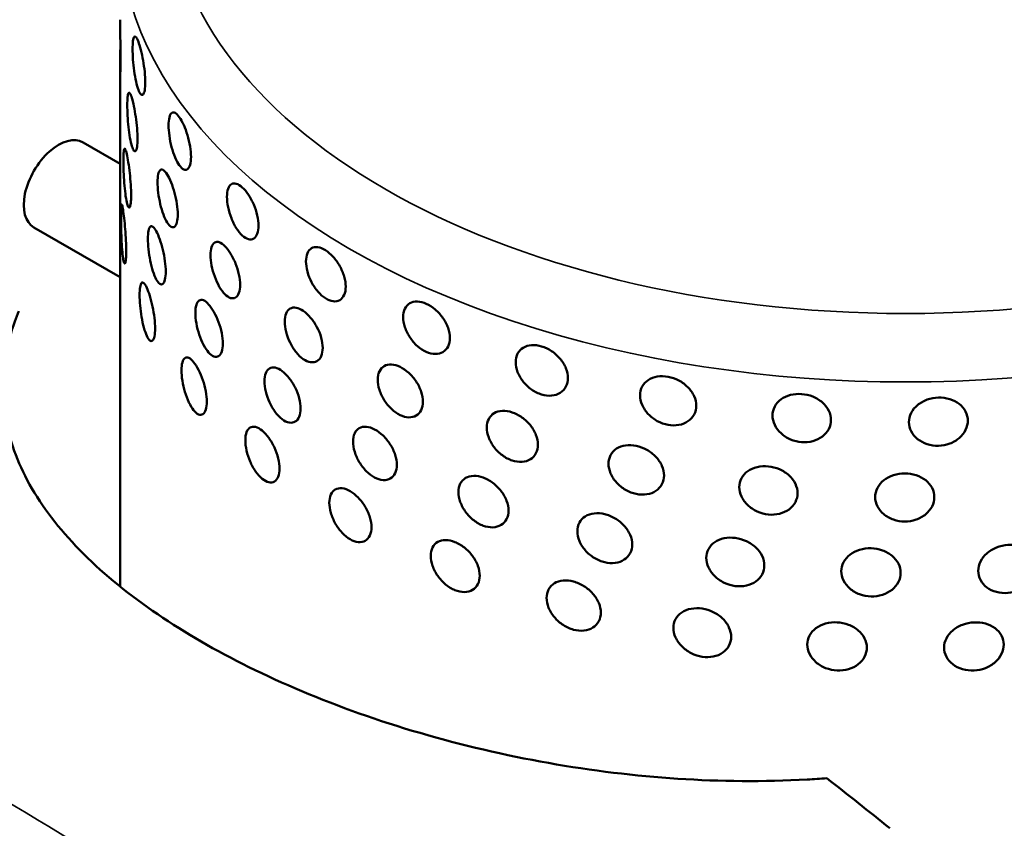
# Model space of a CAD drawing. Units: millimetres. Extents: x 0 to 2800, y 0 to 1980.
# Drawn here: x 2241 to 2341, y 1067 to 1149 of the extents above; entities that cross this region are included whole.
import ezdxf

# ---------------------------------------------------------------- set-up
doc = ezdxf.new("R2010")
doc.units = ezdxf.units.MM
doc.header["$LTSCALE"] = 6.666667
doc.layers.add('Visible (ISO)', color=7, linetype='Continuous', lineweight=50)
doc.layers.add('Visible Narrow (ISO)', color=7, linetype='Continuous', lineweight=35)

msp = doc.modelspace()

# ---------------------------------------------------------------- linework, layer by layer
at = {"layer": 'Visible (ISO)'}
for p, q in [((2251.062, 1144.13), (2251.062, 1091.321)), ((2247.295, 1136.535), (2251.062, 1134.36)), ((2242.295, 1127.875), (2251.062, 1122.813))]:
    msp.add_line(p, q, dxfattribs=at)
for centre, major_axis, start_param, end_param in [((2244.795, 1132.205), (2.5, 4.33), 0, 3.1415927), ((2281.737, 822.16), (170, -294.449), 2.1564305, 2.1835457)]:
    msp.add_ellipse(centre, major_axis=major_axis, ratio=0.5773503, start_param=start_param, end_param=end_param, dxfattribs=at)
for points, knots in [([(2251.062, 1149.026), (2251.062, 1148.814), (2251.065, 1148.54), (2251.074, 1147.888), (2251.082, 1147.504), (2251.095, 1146.76), (2251.102, 1146.352), (2251.113, 1145.572), (2251.116, 1145.2), (2251.116, 1144.893)], [1.36793038, 1.36793038, 1.36793038, 1.36793038, 1.47253157, 1.47253157, 1.58586837, 1.58586837, 1.69884813, 1.69884813, 1.81182789, 1.81182789, 1.81182789, 1.81182789]), ([(2253.625, 1142.653), (2253.625, 1142.346), (2253.606, 1142.06), (2253.53, 1141.628), (2253.473, 1141.481), (2253.345, 1141.345), (2253.265, 1141.346), (2253.096, 1141.511), (2253.007, 1141.676), (2252.845, 1142.102), (2252.762, 1142.391), (2252.613, 1143.06), (2252.548, 1143.44), (2252.447, 1144.178), (2252.405, 1144.584), (2252.35, 1145.362), (2252.336, 1145.733), (2252.336, 1146.348), (2252.35, 1146.633), (2252.405, 1147.062), (2252.447, 1147.206), (2252.548, 1147.338), (2252.613, 1147.335), (2252.762, 1147.166), (2252.845, 1147.001), (2253.007, 1146.575), (2253.096, 1146.288), (2253.265, 1145.622), (2253.345, 1145.244), (2253.473, 1144.51), (2253.53, 1144.106), (2253.606, 1143.331), (2253.625, 1142.961), (2253.625, 1142.653)], [0, 0, 0, 0, 0.1130038, 0.1130038, 0.2260076, 0.2260076, 0.3390733, 0.3390733, 0.4521389, 0.4521389, 0.5653549, 0.5653549, 0.6785708, 0.6785708, 0.7915897, 0.7915897, 0.9046085, 0.9046085, 1.0176274, 1.0176274, 1.1306462, 1.1306462, 1.2438622, 1.2438622, 1.3570781, 1.3570781, 1.4701438, 1.4701438, 1.5832095, 1.5832095, 1.6962133, 1.6962133, 1.8092171, 1.8092171, 1.8092171, 1.8092171]), ([(2251.116, 1144.893), (2251.116, 1144.585), (2251.113, 1144.301), (2251.102, 1143.874), (2251.095, 1143.732), (2251.082, 1143.605), (2251.074, 1143.612), (2251.064, 1143.79), (2251.062, 1143.961), (2251.063, 1144.398), (2251.066, 1144.693), (2251.078, 1145.373), (2251.086, 1145.758), (2251.095, 1146.242), (2251.098, 1146.357), (2251.1, 1146.474)], [0, 0, 0, 0, 0.11297976, 0.11297976, 0.22595951, 0.22595951, 0.33929632, 0.33929632, 0.45263312, 0.45263312, 0.5662641, 0.5662641, 0.67989508, 0.67989508, 0.71381689, 0.71381689, 0.71381689, 0.71381689]), ([(2252.837, 1136.903), (2252.837, 1136.596), (2252.821, 1136.31), (2252.758, 1135.88), (2252.711, 1135.735), (2252.605, 1135.602), (2252.539, 1135.605), (2252.4, 1135.776), (2252.328, 1135.943), (2252.197, 1136.373), (2252.13, 1136.665), (2252.013, 1137.34), (2251.962, 1137.722), (2251.883, 1138.463), (2251.851, 1138.871), (2251.808, 1139.65), (2251.798, 1140.021), (2251.798, 1140.636), (2251.808, 1140.921), (2251.851, 1141.347), (2251.883, 1141.49), (2251.962, 1141.619), (2252.013, 1141.614), (2252.13, 1141.441), (2252.197, 1141.272), (2252.328, 1140.842), (2252.4, 1140.552), (2252.539, 1139.881), (2252.605, 1139.501), (2252.711, 1138.763), (2252.758, 1138.357), (2252.821, 1137.581), (2252.837, 1137.211), (2252.837, 1136.903)], [0, 0, 0, 0, 0.1129798, 0.1129798, 0.2259595, 0.2259595, 0.3392963, 0.3392963, 0.4526331, 0.4526331, 0.5662641, 0.5662641, 0.6798951, 0.6798951, 0.7929045, 0.7929045, 0.9059139, 0.9059139, 1.0189234, 1.0189234, 1.1319328, 1.1319328, 1.2455638, 1.2455638, 1.3591948, 1.3591948, 1.4725316, 1.4725316, 1.5858684, 1.5858684, 1.6988481, 1.6988481, 1.8118279, 1.8118279, 1.8118279, 1.8118279]), ([(2258.29, 1135.066), (2258.29, 1134.758), (2258.258, 1134.47), (2258.132, 1134.027), (2258.037, 1133.874), (2257.821, 1133.72), (2257.686, 1133.71), (2257.394, 1133.852), (2257.238, 1134.005), (2256.951, 1134.407), (2256.8, 1134.684), (2256.528, 1135.332), (2256.406, 1135.703), (2256.216, 1136.426), (2256.135, 1136.826), (2256.028, 1137.596), (2256.002, 1137.965), (2256.002, 1138.58), (2256.028, 1138.867), (2256.135, 1139.304), (2256.216, 1139.454), (2256.406, 1139.601), (2256.528, 1139.608), (2256.8, 1139.46), (2256.951, 1139.306), (2257.238, 1138.904), (2257.394, 1138.628), (2257.686, 1137.986), (2257.821, 1137.619), (2258.037, 1136.903), (2258.132, 1136.506), (2258.258, 1135.741), (2258.29, 1135.374), (2258.29, 1135.066)], [0, 0, 0, 0, 0.1130038, 0.1130038, 0.2260076, 0.2260076, 0.3390733, 0.3390733, 0.4521389, 0.4521389, 0.5653549, 0.5653549, 0.6785708, 0.6785708, 0.7915897, 0.7915897, 0.9046085, 0.9046085, 1.0176274, 1.0176274, 1.1306462, 1.1306462, 1.2438622, 1.2438622, 1.3570781, 1.3570781, 1.4701438, 1.4701438, 1.5832095, 1.5832095, 1.6962133, 1.6962133, 1.8092171, 1.8092171, 1.8092171, 1.8092171]), ([(2252.191, 1131.175), (2252.191, 1130.868), (2252.178, 1130.583), (2252.128, 1130.155), (2252.09, 1130.012), (2252.006, 1129.881), (2251.954, 1129.886), (2251.847, 1130.062), (2251.791, 1130.232), (2251.692, 1130.667), (2251.642, 1130.962), (2251.556, 1131.642), (2251.519, 1132.028), (2251.463, 1132.772), (2251.441, 1133.181), (2251.411, 1133.96), (2251.404, 1134.332), (2251.404, 1134.947), (2251.411, 1135.231), (2251.441, 1135.655), (2251.463, 1135.796), (2251.519, 1135.923), (2251.556, 1135.916), (2251.642, 1135.737), (2251.692, 1135.566), (2251.791, 1135.131), (2251.847, 1134.838), (2251.954, 1134.162), (2252.006, 1133.778), (2252.09, 1133.037), (2252.128, 1132.631), (2252.178, 1131.853), (2252.191, 1131.482), (2252.191, 1131.175)], [0, 0, 0, 0, 0.1129445, 0.1129445, 0.225889, 0.225889, 0.3397204, 0.3397204, 0.4535518, 0.4535518, 0.5678266, 0.5678266, 0.6821013, 0.6821013, 0.795091, 0.795091, 0.9080808, 0.9080808, 1.0210705, 1.0210705, 1.1340603, 1.1340603, 1.248335, 1.248335, 1.3626098, 1.3626098, 1.4764411, 1.4764411, 1.5902725, 1.5902725, 1.7032171, 1.7032171, 1.8161616, 1.8161616, 1.8161616, 1.8161616]), ([(2256.935, 1129.208), (2256.935, 1128.9), (2256.907, 1128.612), (2256.793, 1128.173), (2256.707, 1128.022), (2256.511, 1127.873), (2256.389, 1127.867), (2256.126, 1128.017), (2255.986, 1128.174), (2255.728, 1128.584), (2255.593, 1128.866), (2255.349, 1129.522), (2255.241, 1129.897), (2255.072, 1130.626), (2255, 1131.028), (2254.905, 1131.8), (2254.882, 1132.169), (2254.882, 1132.785), (2254.905, 1133.071), (2255, 1133.504), (2255.072, 1133.652), (2255.241, 1133.794), (2255.349, 1133.797), (2255.593, 1133.642), (2255.728, 1133.483), (2255.986, 1133.073), (2256.126, 1132.793), (2256.389, 1132.143), (2256.511, 1131.772), (2256.707, 1131.05), (2256.793, 1130.651), (2256.907, 1129.883), (2256.935, 1129.515), (2256.935, 1129.208)], [0, 0, 0, 0, 0.1129798, 0.1129798, 0.2259595, 0.2259595, 0.3392963, 0.3392963, 0.4526331, 0.4526331, 0.5662641, 0.5662641, 0.6798951, 0.6798951, 0.7929045, 0.7929045, 0.9059139, 0.9059139, 1.0189234, 1.0189234, 1.1319328, 1.1319328, 1.2455638, 1.2455638, 1.3591948, 1.3591948, 1.4725316, 1.4725316, 1.5858684, 1.5858684, 1.6988481, 1.6988481, 1.8118279, 1.8118279, 1.8118279, 1.8118279]), ([(2265.165, 1128.062), (2265.165, 1127.754), (2265.123, 1127.462), (2264.95, 1127.004), (2264.82, 1126.839), (2264.522, 1126.659), (2264.335, 1126.633), (2263.93, 1126.74), (2263.712, 1126.874), (2263.308, 1127.241), (2263.095, 1127.5), (2262.707, 1128.115), (2262.533, 1128.471), (2262.259, 1129.17), (2262.141, 1129.56), (2261.986, 1130.316), (2261.948, 1130.682), (2261.948, 1131.297), (2261.986, 1131.588), (2262.141, 1132.038), (2262.259, 1132.198), (2262.533, 1132.369), (2262.707, 1132.39), (2263.095, 1132.276), (2263.308, 1132.14), (2263.712, 1131.773), (2263.93, 1131.516), (2264.335, 1130.909), (2264.522, 1130.558), (2264.82, 1129.868), (2264.95, 1129.482), (2265.123, 1128.733), (2265.165, 1128.369), (2265.165, 1128.062)], [0, 0, 0, 0, 0.1130038, 0.1130038, 0.2260076, 0.2260076, 0.3390733, 0.3390733, 0.4521389, 0.4521389, 0.5653549, 0.5653549, 0.6785708, 0.6785708, 0.7915897, 0.7915897, 0.9046085, 0.9046085, 1.0176274, 1.0176274, 1.1306462, 1.1306462, 1.2438622, 1.2438622, 1.3570781, 1.3570781, 1.4701438, 1.4701438, 1.5832095, 1.5832095, 1.6962133, 1.6962133, 1.8092171, 1.8092171, 1.8092171, 1.8092171]), ([(2251.688, 1125.469), (2251.688, 1125.162), (2251.678, 1124.878), (2251.641, 1124.452), (2251.613, 1124.31), (2251.552, 1124.182), (2251.514, 1124.19), (2251.438, 1124.37), (2251.399, 1124.543), (2251.333, 1124.984), (2251.3, 1125.281), (2251.245, 1125.968), (2251.223, 1126.357), (2251.191, 1127.105), (2251.178, 1127.514), (2251.162, 1128.294), (2251.158, 1128.666), (2251.158, 1129.281), (2251.162, 1129.564), (2251.178, 1129.985), (2251.191, 1130.124), (2251.223, 1130.249), (2251.245, 1130.24), (2251.3, 1130.057), (2251.333, 1129.883), (2251.399, 1129.442), (2251.438, 1129.146), (2251.514, 1128.464), (2251.552, 1128.078), (2251.613, 1127.333), (2251.641, 1126.926), (2251.678, 1126.147), (2251.688, 1125.776), (2251.688, 1125.469)], [0, 0, 0, 0, 0.1128978, 0.1128978, 0.2257956, 0.2257956, 0.3403537, 0.3403537, 0.4549119, 0.4549119, 0.5700707, 0.5700707, 0.6852295, 0.6852295, 0.7981895, 0.7981895, 0.9111495, 0.9111495, 1.0241095, 1.0241095, 1.1370695, 1.1370695, 1.2522284, 1.2522284, 1.3673872, 1.3673872, 1.4819453, 1.4819453, 1.5965034, 1.5965034, 1.7094012, 1.7094012, 1.822299, 1.822299, 1.822299, 1.822299]), ([(2255.714, 1123.385), (2255.714, 1123.078), (2255.689, 1122.791), (2255.586, 1122.355), (2255.51, 1122.206), (2255.335, 1122.063), (2255.226, 1122.06), (2254.992, 1122.218), (2254.867, 1122.379), (2254.639, 1122.798), (2254.52, 1123.084), (2254.306, 1123.749), (2254.21, 1124.128), (2254.063, 1124.862), (2254, 1125.266), (2253.918, 1126.04), (2253.898, 1126.411), (2253.898, 1127.026), (2253.918, 1127.311), (2254, 1127.741), (2254.063, 1127.886), (2254.21, 1128.023), (2254.306, 1128.022), (2254.52, 1127.859), (2254.639, 1127.697), (2254.867, 1127.278), (2254.992, 1126.994), (2255.226, 1126.335), (2255.335, 1125.96), (2255.51, 1125.232), (2255.586, 1124.831), (2255.689, 1124.061), (2255.714, 1123.692), (2255.714, 1123.385)], [0, 0, 0, 0, 0.1129445, 0.1129445, 0.225889, 0.225889, 0.3397204, 0.3397204, 0.4535518, 0.4535518, 0.5678266, 0.5678266, 0.6821013, 0.6821013, 0.795091, 0.795091, 0.9080808, 0.9080808, 1.0210705, 1.0210705, 1.1340603, 1.1340603, 1.248335, 1.248335, 1.3626098, 1.3626098, 1.4764411, 1.4764411, 1.5902725, 1.5902725, 1.7032171, 1.7032171, 1.8161616, 1.8161616, 1.8161616, 1.8161616]), ([(2263.286, 1122.04), (2263.286, 1121.732), (2263.246, 1121.441), (2263.084, 1120.988), (2262.962, 1120.826), (2262.684, 1120.654), (2262.508, 1120.632), (2262.129, 1120.75), (2261.925, 1120.889), (2261.547, 1121.268), (2261.348, 1121.533), (2260.987, 1122.158), (2260.824, 1122.519), (2260.569, 1123.226), (2260.46, 1123.62), (2260.316, 1124.379), (2260.28, 1124.746), (2260.28, 1125.361), (2260.316, 1125.65), (2260.46, 1126.096), (2260.569, 1126.253), (2260.824, 1126.416), (2260.987, 1126.433), (2261.348, 1126.308), (2261.547, 1126.167), (2261.925, 1125.788), (2262.129, 1125.526), (2262.508, 1124.908), (2262.684, 1124.552), (2262.962, 1123.854), (2263.084, 1123.465), (2263.246, 1122.712), (2263.286, 1122.347), (2263.286, 1122.04)], [0, 0, 0, 0, 0.1129798, 0.1129798, 0.2259595, 0.2259595, 0.3392963, 0.3392963, 0.4526331, 0.4526331, 0.5662641, 0.5662641, 0.6798951, 0.6798951, 0.7929045, 0.7929045, 0.9059139, 0.9059139, 1.0189234, 1.0189234, 1.1319328, 1.1319328, 1.2455638, 1.2455638, 1.3591948, 1.3591948, 1.4725316, 1.4725316, 1.5858684, 1.5858684, 1.6988481, 1.6988481, 1.8118279, 1.8118279, 1.8118279, 1.8118279]), ([(2274.043, 1121.853), (2274.043, 1121.545), (2273.99, 1121.248), (2273.776, 1120.771), (2273.615, 1120.591), (2273.246, 1120.378), (2273.012, 1120.33), (2272.506, 1120.391), (2272.233, 1120.5), (2271.724, 1120.822), (2271.455, 1121.056), (2270.964, 1121.626), (2270.741, 1121.962), (2270.392, 1122.63), (2270.242, 1123.007), (2270.043, 1123.745), (2269.994, 1124.106), (2269.994, 1124.722), (2270.043, 1125.016), (2270.242, 1125.485), (2270.392, 1125.658), (2270.741, 1125.86), (2270.964, 1125.902), (2271.455, 1125.832), (2271.724, 1125.721), (2272.233, 1125.399), (2272.506, 1125.168), (2273.012, 1124.606), (2273.246, 1124.277), (2273.615, 1123.62), (2273.776, 1123.249), (2273.99, 1122.519), (2274.043, 1122.16), (2274.043, 1121.853)], [0, 0, 0, 0, 0.1130038, 0.1130038, 0.2260076, 0.2260076, 0.3390733, 0.3390733, 0.4521389, 0.4521389, 0.5653549, 0.5653549, 0.6785708, 0.6785708, 0.7915897, 0.7915897, 0.9046085, 0.9046085, 1.0176274, 1.0176274, 1.1306462, 1.1306462, 1.2438622, 1.2438622, 1.3570781, 1.3570781, 1.4701438, 1.4701438, 1.5832095, 1.5832095, 1.6962133, 1.6962133, 1.8092171, 1.8092171, 1.8092171, 1.8092171]), ([(2254.627, 1117.599), (2254.627, 1117.291), (2254.605, 1117.006), (2254.515, 1116.574), (2254.447, 1116.427), (2254.294, 1116.289), (2254.198, 1116.289), (2253.993, 1116.455), (2253.885, 1116.621), (2253.687, 1117.048), (2253.584, 1117.339), (2253.399, 1118.013), (2253.317, 1118.397), (2253.191, 1119.137), (2253.138, 1119.542), (2253.069, 1120.319), (2253.052, 1120.689), (2253.052, 1121.304), (2253.069, 1121.588), (2253.138, 1122.014), (2253.191, 1122.157), (2253.317, 1122.289), (2253.399, 1122.285), (2253.584, 1122.114), (2253.687, 1121.947), (2253.885, 1121.52), (2253.993, 1121.232), (2254.198, 1120.564), (2254.294, 1120.184), (2254.447, 1119.45), (2254.515, 1119.047), (2254.605, 1118.275), (2254.627, 1117.906), (2254.627, 1117.599)], [0, 0, 0, 0, 0.1128978, 0.1128978, 0.2257956, 0.2257956, 0.3403537, 0.3403537, 0.4549119, 0.4549119, 0.5700707, 0.5700707, 0.6852295, 0.6852295, 0.7981895, 0.7981895, 0.9111495, 0.9111495, 1.0241095, 1.0241095, 1.1370695, 1.1370695, 1.2522284, 1.2522284, 1.3673872, 1.3673872, 1.4819453, 1.4819453, 1.5965034, 1.5965034, 1.7094012, 1.7094012, 1.822299, 1.822299, 1.822299, 1.822299]), ([(2261.527, 1116.067), (2261.527, 1115.759), (2261.489, 1115.469), (2261.338, 1115.021), (2261.225, 1114.862), (2260.965, 1114.697), (2260.802, 1114.68), (2260.448, 1114.809), (2260.259, 1114.954), (2259.908, 1115.343), (2259.723, 1115.614), (2259.388, 1116.252), (2259.237, 1116.618), (2259.001, 1117.333), (2258.901, 1117.729), (2258.768, 1118.492), (2258.735, 1118.86), (2258.735, 1119.475), (2258.768, 1119.762), (2258.901, 1120.203), (2259.001, 1120.356), (2259.237, 1120.513), (2259.388, 1120.525), (2259.723, 1120.39), (2259.908, 1120.242), (2260.259, 1119.853), (2260.448, 1119.585), (2260.802, 1118.956), (2260.965, 1118.594), (2261.225, 1117.888), (2261.338, 1117.497), (2261.489, 1116.74), (2261.527, 1116.374), (2261.527, 1116.067)], [0, 0, 0, 0, 0.1129445, 0.1129445, 0.225889, 0.225889, 0.3397204, 0.3397204, 0.4535518, 0.4535518, 0.5678266, 0.5678266, 0.6821013, 0.6821013, 0.795091, 0.795091, 0.9080808, 0.9080808, 1.0210705, 1.0210705, 1.1340603, 1.1340603, 1.248335, 1.248335, 1.3626098, 1.3626098, 1.4764411, 1.4764411, 1.5902725, 1.5902725, 1.7032171, 1.7032171, 1.8161616, 1.8161616, 1.8161616, 1.8161616]), ([(2284.654, 1116.629), (2284.654, 1116.321), (2284.592, 1116.018), (2284.343, 1115.518), (2284.156, 1115.32), (2283.725, 1115.066), (2283.453, 1114.993), (2282.861, 1114.999), (2282.541, 1115.078), (2281.943, 1115.343), (2281.626, 1115.548), (2281.046, 1116.064), (2280.783, 1116.375), (2280.369, 1117.005), (2280.19, 1117.365), (2279.954, 1118.081), (2279.896, 1118.437), (2279.896, 1119.052), (2279.954, 1119.353), (2280.19, 1119.843), (2280.369, 1120.033), (2280.783, 1120.274), (2281.046, 1120.34), (2281.626, 1120.324), (2281.943, 1120.242), (2282.541, 1119.977), (2282.861, 1119.775), (2283.453, 1119.269), (2283.725, 1118.965), (2284.156, 1118.349), (2284.343, 1117.996), (2284.592, 1117.289), (2284.654, 1116.936), (2284.654, 1116.629)], [0, 0, 0, 0, 0.1130038, 0.1130038, 0.2260076, 0.2260076, 0.3390733, 0.3390733, 0.4521389, 0.4521389, 0.5653549, 0.5653549, 0.6785708, 0.6785708, 0.7915897, 0.7915897, 0.9046085, 0.9046085, 1.0176274, 1.0176274, 1.1306462, 1.1306462, 1.2438622, 1.2438622, 1.3570781, 1.3570781, 1.4701438, 1.4701438, 1.5832095, 1.5832095, 1.6962133, 1.6962133, 1.8092171, 1.8092171, 1.8092171, 1.8092171]), ([(2323.039, 1071.796), (2322.374, 1071.746), (2321.707, 1071.703), (2316.611, 1071.422), (2312.162, 1071.47), (2303.557, 1072.034), (2299.104, 1072.57), (2290.245, 1074.14), (2285.838, 1075.173), (2277.382, 1077.644), (2273.326, 1079.085), (2265.821, 1082.24), (2262.372, 1083.954), (2256.263, 1087.486), (2253.398, 1089.422), (2248.346, 1093.527), (2246.16, 1095.696), (2242.646, 1100.145), (2241.314, 1102.43), (2239.559, 1106.996), (2239.136, 1109.279), (2239.11, 1113.705), (2239.506, 1116.001), (2240.482, 1118.664), (2240.62, 1119.013), (2240.768, 1119.362)], [3.6859633, 3.6859633, 3.6859633, 3.6859633, 3.8806698, 3.8806698, 5.1742264, 5.1742264, 6.4700735, 6.4700735, 7.7659207, 7.7659207, 9.0617678, 9.0617678, 10.3576149, 10.3576149, 11.653462, 11.653462, 12.9493091, 12.9493091, 14.2451562, 14.2451562, 15.5410033, 15.5410033, 16.8345599, 16.8345599, 17.0292665, 17.0292665, 17.0292665, 17.0292665]), ([(2271.696, 1115.618), (2271.696, 1115.31), (2271.645, 1115.014), (2271.441, 1114.543), (2271.287, 1114.367), (2270.933, 1114.163), (2270.71, 1114.121), (2270.226, 1114.195), (2269.965, 1114.311), (2269.479, 1114.646), (2269.222, 1114.888), (2268.753, 1115.471), (2268.541, 1115.813), (2268.208, 1116.491), (2268.065, 1116.871), (2267.876, 1117.614), (2267.829, 1117.977), (2267.829, 1118.592), (2267.876, 1118.885), (2268.065, 1119.348), (2268.208, 1119.517), (2268.541, 1119.71), (2268.753, 1119.746), (2269.222, 1119.663), (2269.479, 1119.545), (2269.965, 1119.21), (2270.226, 1118.971), (2270.71, 1118.397), (2270.933, 1118.061), (2271.287, 1117.395), (2271.441, 1117.02), (2271.645, 1116.285), (2271.696, 1115.925), (2271.696, 1115.618)], [0, 0, 0, 0, 0.1129798, 0.1129798, 0.2259595, 0.2259595, 0.3392963, 0.3392963, 0.4526331, 0.4526331, 0.5662641, 0.5662641, 0.6798951, 0.6798951, 0.7929045, 0.7929045, 0.9059139, 0.9059139, 1.0189234, 1.0189234, 1.1319328, 1.1319328, 1.2455638, 1.2455638, 1.3591948, 1.3591948, 1.4725316, 1.4725316, 1.5858684, 1.5858684, 1.6988481, 1.6988481, 1.8118279, 1.8118279, 1.8118279, 1.8118279]), ([(2296.674, 1112.547), (2296.674, 1112.24), (2296.606, 1111.93), (2296.33, 1111.403), (2296.122, 1111.186), (2295.644, 1110.886), (2295.341, 1110.784), (2294.681, 1110.726), (2294.323, 1110.771), (2293.655, 1110.973), (2293.299, 1111.144), (2292.648, 1111.597), (2292.352, 1111.88), (2291.886, 1112.465), (2291.684, 1112.806), (2291.417, 1113.497), (2291.352, 1113.847), (2291.352, 1114.462), (2291.417, 1114.768), (2291.684, 1115.284), (2291.886, 1115.494), (2292.352, 1115.779), (2292.648, 1115.873), (2293.299, 1115.92), (2293.655, 1115.872), (2294.323, 1115.67), (2294.681, 1115.503), (2295.341, 1115.06), (2295.644, 1114.785), (2296.122, 1114.215), (2296.33, 1113.882), (2296.606, 1113.202), (2296.674, 1112.855), (2296.674, 1112.547)], [0, 0, 0, 0, 0.1130038, 0.1130038, 0.2260076, 0.2260076, 0.3390733, 0.3390733, 0.4521389, 0.4521389, 0.5653549, 0.5653549, 0.6785708, 0.6785708, 0.7915897, 0.7915897, 0.9046085, 0.9046085, 1.0176274, 1.0176274, 1.1306462, 1.1306462, 1.2438622, 1.2438622, 1.3570781, 1.3570781, 1.4701438, 1.4701438, 1.5832095, 1.5832095, 1.6962133, 1.6962133, 1.8092171, 1.8092171, 1.8092171, 1.8092171]), ([(2259.889, 1110.143), (2259.889, 1109.835), (2259.854, 1109.547), (2259.715, 1109.103), (2259.61, 1108.948), (2259.37, 1108.79), (2259.218, 1108.777), (2258.89, 1108.917), (2258.715, 1109.068), (2258.392, 1109.469), (2258.222, 1109.746), (2257.913, 1110.395), (2257.774, 1110.768), (2257.558, 1111.491), (2257.467, 1111.889), (2257.345, 1112.655), (2257.316, 1113.024), (2257.316, 1113.639), (2257.345, 1113.925), (2257.467, 1114.361), (2257.558, 1114.51), (2257.774, 1114.66), (2257.913, 1114.667), (2258.222, 1114.521), (2258.392, 1114.368), (2258.715, 1113.967), (2258.89, 1113.693), (2259.218, 1113.052), (2259.37, 1112.685), (2259.61, 1111.971), (2259.715, 1111.577), (2259.854, 1110.817), (2259.889, 1110.45), (2259.889, 1110.143)], [0, 0, 0, 0, 0.1128978, 0.1128978, 0.2257956, 0.2257956, 0.3403537, 0.3403537, 0.4549119, 0.4549119, 0.5700707, 0.5700707, 0.6852295, 0.6852295, 0.7981895, 0.7981895, 0.9111495, 0.9111495, 1.0241095, 1.0241095, 1.1370695, 1.1370695, 1.2522284, 1.2522284, 1.3673872, 1.3673872, 1.4819453, 1.4819453, 1.5965034, 1.5965034, 1.7094012, 1.7094012, 1.822299, 1.822299, 1.822299, 1.822299]), ([(2269.452, 1109.442), (2269.452, 1109.135), (2269.404, 1108.841), (2269.209, 1108.375), (2269.062, 1108.203), (2268.725, 1108.008), (2268.512, 1107.972), (2268.05, 1108.059), (2267.802, 1108.182), (2267.339, 1108.531), (2267.094, 1108.78), (2266.647, 1109.377), (2266.445, 1109.726), (2266.13, 1110.413), (2265.994, 1110.797), (2265.815, 1111.545), (2265.771, 1111.908), (2265.771, 1112.523), (2265.815, 1112.815), (2265.994, 1113.272), (2266.13, 1113.437), (2266.445, 1113.621), (2266.647, 1113.651), (2267.094, 1113.555), (2267.339, 1113.43), (2267.802, 1113.081), (2268.05, 1112.835), (2268.512, 1112.247), (2268.725, 1111.905), (2269.062, 1111.229), (2269.209, 1110.851), (2269.404, 1110.111), (2269.452, 1109.75), (2269.452, 1109.442)], [0, 0, 0, 0, 0.1129445, 0.1129445, 0.225889, 0.225889, 0.3397204, 0.3397204, 0.4535518, 0.4535518, 0.5678266, 0.5678266, 0.6821013, 0.6821013, 0.795091, 0.795091, 0.9080808, 0.9080808, 1.0210705, 1.0210705, 1.1340603, 1.1340603, 1.248335, 1.248335, 1.3626098, 1.3626098, 1.4764411, 1.4764411, 1.5902725, 1.5902725, 1.7032171, 1.7032171, 1.8161616, 1.8161616, 1.8161616, 1.8161616]), ([(2281.91, 1110.136), (2281.91, 1109.829), (2281.85, 1109.527), (2281.609, 1109.033), (2281.427, 1108.84), (2281.01, 1108.597), (2280.746, 1108.531), (2280.172, 1108.552), (2279.861, 1108.639), (2279.282, 1108.92), (2278.975, 1109.133), (2278.413, 1109.665), (2278.158, 1109.983), (2277.757, 1110.623), (2277.585, 1110.988), (2277.356, 1111.71), (2277.3, 1112.067), (2277.3, 1112.682), (2277.356, 1112.981), (2277.585, 1113.464), (2277.757, 1113.65), (2278.158, 1113.88), (2278.413, 1113.939), (2278.975, 1113.909), (2279.282, 1113.819), (2279.861, 1113.538), (2280.172, 1113.328), (2280.746, 1112.807), (2281.01, 1112.496), (2281.427, 1111.868), (2281.609, 1111.511), (2281.85, 1110.798), (2281.91, 1110.444), (2281.91, 1110.136)], [0, 0, 0, 0, 0.1129798, 0.1129798, 0.2259595, 0.2259595, 0.3392963, 0.3392963, 0.4526331, 0.4526331, 0.5662641, 0.5662641, 0.6798951, 0.6798951, 0.7929045, 0.7929045, 0.9059139, 0.9059139, 1.0189234, 1.0189234, 1.1319328, 1.1319328, 1.2455638, 1.2455638, 1.3591948, 1.3591948, 1.4725316, 1.4725316, 1.5858684, 1.5858684, 1.6988481, 1.6988481, 1.8118279, 1.8118279, 1.8118279, 1.8118279]), ([(2309.74, 1109.733), (2309.74, 1109.426), (2309.667, 1109.109), (2309.372, 1108.553), (2309.15, 1108.314), (2308.638, 1107.964), (2308.314, 1107.831), (2307.606, 1107.704), (2307.222, 1107.711), (2306.503, 1107.843), (2306.12, 1107.976), (2305.417, 1108.362), (2305.097, 1108.614), (2304.593, 1109.15), (2304.375, 1109.469), (2304.086, 1110.132), (2304.015, 1110.475), (2304.015, 1111.09), (2304.086, 1111.403), (2304.375, 1111.947), (2304.593, 1112.178), (2305.097, 1112.512), (2305.417, 1112.637), (2306.12, 1112.752), (2306.503, 1112.742), (2307.222, 1112.61), (2307.606, 1112.48), (2308.314, 1112.107), (2308.638, 1111.863), (2309.15, 1111.343), (2309.372, 1111.032), (2309.667, 1110.381), (2309.74, 1110.041), (2309.74, 1109.733)], [0, 0, 0, 0, 0.1130038, 0.1130038, 0.2260076, 0.2260076, 0.3390733, 0.3390733, 0.4521389, 0.4521389, 0.5653549, 0.5653549, 0.6785708, 0.6785708, 0.7915897, 0.7915897, 0.9046085, 0.9046085, 1.0176274, 1.0176274, 1.1306462, 1.1306462, 1.2438622, 1.2438622, 1.3570781, 1.3570781, 1.4701438, 1.4701438, 1.5832095, 1.5832095, 1.6962133, 1.6962133, 1.8092171, 1.8092171, 1.8092171, 1.8092171]), ([(2323.453, 1108.272), (2323.453, 1107.964), (2323.378, 1107.64), (2323.073, 1107.054), (2322.843, 1106.792), (2322.314, 1106.39), (2321.978, 1106.223), (2321.244, 1106.023), (2320.845, 1105.991), (2320.097, 1106.048), (2319.699, 1106.142), (2318.966, 1106.455), (2318.632, 1106.674), (2318.105, 1107.158), (2317.877, 1107.455), (2317.574, 1108.088), (2317.5, 1108.424), (2317.5, 1109.039), (2317.574, 1109.359), (2317.877, 1109.933), (2318.105, 1110.186), (2318.632, 1110.572), (2318.966, 1110.731), (2319.699, 1110.918), (2320.097, 1110.947), (2320.845, 1110.89), (2321.244, 1110.799), (2321.978, 1110.499), (2322.314, 1110.289), (2322.843, 1109.821), (2323.073, 1109.532), (2323.378, 1108.912), (2323.453, 1108.58), (2323.453, 1108.272)], [0, 0, 0, 0, 0.1130038, 0.1130038, 0.2260076, 0.2260076, 0.3390733, 0.3390733, 0.4521389, 0.4521389, 0.5653549, 0.5653549, 0.6785708, 0.6785708, 0.7915897, 0.7915897, 0.9046085, 0.9046085, 1.0176274, 1.0176274, 1.1306462, 1.1306462, 1.2438622, 1.2438622, 1.3570781, 1.3570781, 1.4701438, 1.4701438, 1.5832095, 1.5832095, 1.6962133, 1.6962133, 1.8092171, 1.8092171, 1.8092171, 1.8092171]), ([(2337.397, 1108.208), (2337.397, 1107.9), (2337.322, 1107.568), (2337.017, 1106.951), (2336.787, 1106.666), (2336.255, 1106.21), (2335.918, 1106.009), (2335.18, 1105.735), (2334.778, 1105.662), (2334.025, 1105.644), (2333.622, 1105.698), (2332.882, 1105.936), (2332.544, 1106.121), (2332.01, 1106.551), (2331.779, 1106.825), (2331.472, 1107.427), (2331.396, 1107.755), (2331.396, 1108.371), (2331.472, 1108.699), (2331.779, 1109.303), (2332.01, 1109.58), (2332.544, 1110.019), (2332.882, 1110.212), (2333.622, 1110.474), (2334.025, 1110.543), (2334.778, 1110.561), (2335.18, 1110.511), (2335.918, 1110.285), (2336.255, 1110.109), (2336.787, 1109.695), (2337.017, 1109.43), (2337.322, 1108.84), (2337.397, 1108.515), (2337.397, 1108.208)], [0, 0, 0, 0, 0.1130038, 0.1130038, 0.2260076, 0.2260076, 0.3390733, 0.3390733, 0.4521389, 0.4521389, 0.5653549, 0.5653549, 0.6785708, 0.6785708, 0.7915897, 0.7915897, 0.9046085, 0.9046085, 1.0176274, 1.0176274, 1.1306462, 1.1306462, 1.2438622, 1.2438622, 1.3570781, 1.3570781, 1.4701438, 1.4701438, 1.5832095, 1.5832095, 1.6962133, 1.6962133, 1.8092171, 1.8092171, 1.8092171, 1.8092171]), ([(2293.617, 1105.762), (2293.617, 1105.454), (2293.55, 1105.147), (2293.28, 1104.627), (2293.076, 1104.415), (2292.608, 1104.126), (2292.311, 1104.032), (2291.664, 1103.991), (2291.313, 1104.045), (2290.659, 1104.263), (2290.31, 1104.443), (2289.672, 1104.914), (2289.382, 1105.205), (2288.926, 1105.803), (2288.729, 1106.148), (2288.468, 1106.845), (2288.404, 1107.197), (2288.404, 1107.812), (2288.468, 1108.116), (2288.729, 1108.625), (2288.926, 1108.829), (2289.382, 1109.102), (2289.672, 1109.189), (2290.31, 1109.219), (2290.659, 1109.162), (2291.313, 1108.944), (2291.664, 1108.767), (2292.311, 1108.308), (2292.608, 1108.025), (2293.076, 1107.442), (2293.28, 1107.104), (2293.55, 1106.418), (2293.617, 1106.069), (2293.617, 1105.762)], [0, 0, 0, 0, 0.1129798, 0.1129798, 0.2259595, 0.2259595, 0.3392963, 0.3392963, 0.4526331, 0.4526331, 0.5662641, 0.5662641, 0.6798951, 0.6798951, 0.7929045, 0.7929045, 0.9059139, 0.9059139, 1.0189234, 1.0189234, 1.1319328, 1.1319328, 1.2455638, 1.2455638, 1.3591948, 1.3591948, 1.4725316, 1.4725316, 1.5858684, 1.5858684, 1.6988481, 1.6988481, 1.8118279, 1.8118279, 1.8118279, 1.8118279]), ([(2267.314, 1103.328), (2267.314, 1103.02), (2267.268, 1102.728), (2267.082, 1102.268), (2266.943, 1102.1), (2266.623, 1101.913), (2266.42, 1101.883), (2265.981, 1101.984), (2265.744, 1102.114), (2265.305, 1102.477), (2265.073, 1102.733), (2264.649, 1103.346), (2264.457, 1103.702), (2264.159, 1104.399), (2264.031, 1104.786), (2263.862, 1105.537), (2263.82, 1105.902), (2263.82, 1106.517), (2263.862, 1106.807), (2264.031, 1107.258), (2264.159, 1107.418), (2264.457, 1107.594), (2264.649, 1107.618), (2265.073, 1107.509), (2265.305, 1107.376), (2265.744, 1107.013), (2265.981, 1106.76), (2266.42, 1106.158), (2266.623, 1105.809), (2266.943, 1105.123), (2267.082, 1104.741), (2267.268, 1103.997), (2267.314, 1103.635), (2267.314, 1103.328)], [0, 0, 0, 0, 0.1128978, 0.1128978, 0.2257956, 0.2257956, 0.3403537, 0.3403537, 0.4549119, 0.4549119, 0.5700707, 0.5700707, 0.6852295, 0.6852295, 0.7981895, 0.7981895, 0.9111495, 0.9111495, 1.0241095, 1.0241095, 1.1370695, 1.1370695, 1.2522284, 1.2522284, 1.3673872, 1.3673872, 1.4819453, 1.4819453, 1.5965034, 1.5965034, 1.7094012, 1.7094012, 1.822299, 1.822299, 1.822299, 1.822299]), ([(2279.25, 1103.713), (2279.25, 1103.406), (2279.192, 1103.106), (2278.959, 1102.619), (2278.783, 1102.431), (2278.379, 1102.198), (2278.123, 1102.138), (2277.567, 1102.174), (2277.267, 1102.269), (2276.706, 1102.566), (2276.409, 1102.788), (2275.864, 1103.336), (2275.618, 1103.662), (2275.231, 1104.313), (2275.065, 1104.682), (2274.844, 1105.409), (2274.79, 1105.768), (2274.79, 1106.383), (2274.844, 1106.68), (2275.065, 1107.156), (2275.231, 1107.337), (2275.618, 1107.556), (2275.864, 1107.609), (2276.409, 1107.563), (2276.706, 1107.465), (2277.267, 1107.168), (2277.567, 1106.95), (2278.123, 1106.414), (2278.379, 1106.095), (2278.783, 1105.457), (2278.959, 1105.095), (2279.192, 1104.377), (2279.25, 1104.021), (2279.25, 1103.713)], [0, 0, 0, 0, 0.1129445, 0.1129445, 0.225889, 0.225889, 0.3397204, 0.3397204, 0.4535518, 0.4535518, 0.5678266, 0.5678266, 0.6821013, 0.6821013, 0.795091, 0.795091, 0.9080808, 0.9080808, 1.0210705, 1.0210705, 1.1340603, 1.1340603, 1.248335, 1.248335, 1.3626098, 1.3626098, 1.4764411, 1.4764411, 1.5902725, 1.5902725, 1.7032171, 1.7032171, 1.8161616, 1.8161616, 1.8161616, 1.8161616]), ([(2306.462, 1102.628), (2306.462, 1102.32), (2306.39, 1102.006), (2306.099, 1101.457), (2305.88, 1101.224), (2305.374, 1100.886), (2305.053, 1100.761), (2304.353, 1100.652), (2303.973, 1100.668), (2303.262, 1100.818), (2302.884, 1100.962), (2302.189, 1101.365), (2301.873, 1101.626), (2301.375, 1102.175), (2301.16, 1102.5), (2300.874, 1103.169), (2300.804, 1103.514), (2300.804, 1104.129), (2300.874, 1104.44), (2301.16, 1104.976), (2301.375, 1105.201), (2301.873, 1105.522), (2302.189, 1105.64), (2302.884, 1105.737), (2303.262, 1105.717), (2303.973, 1105.567), (2304.353, 1105.428), (2305.053, 1105.037), (2305.374, 1104.785), (2305.88, 1104.252), (2306.099, 1103.935), (2306.39, 1103.277), (2306.462, 1102.935), (2306.462, 1102.628)], [0, 0, 0, 0, 0.1129798, 0.1129798, 0.2259595, 0.2259595, 0.3392963, 0.3392963, 0.4526331, 0.4526331, 0.5662641, 0.5662641, 0.6798951, 0.6798951, 0.7929045, 0.7929045, 0.9059139, 0.9059139, 1.0189234, 1.0189234, 1.1319328, 1.1319328, 1.2455638, 1.2455638, 1.3591948, 1.3591948, 1.4725316, 1.4725316, 1.5858684, 1.5858684, 1.6988481, 1.6988481, 1.8118279, 1.8118279, 1.8118279, 1.8118279]), ([(2320.054, 1100.829), (2320.054, 1100.522), (2319.98, 1100.2), (2319.676, 1099.621), (2319.448, 1099.365), (2318.92, 1098.976), (2318.585, 1098.817), (2317.853, 1098.635), (2317.456, 1098.613), (2316.711, 1098.689), (2316.314, 1098.793), (2315.583, 1099.125), (2315.25, 1099.353), (2314.726, 1099.85), (2314.499, 1100.152), (2314.198, 1100.792), (2314.124, 1101.13), (2314.124, 1101.745), (2314.198, 1102.063), (2314.499, 1102.629), (2314.726, 1102.876), (2315.25, 1103.249), (2315.583, 1103.4), (2316.314, 1103.569), (2316.711, 1103.588), (2317.456, 1103.512), (2317.853, 1103.412), (2318.585, 1103.093), (2318.92, 1102.874), (2319.448, 1102.393), (2319.676, 1102.099), (2319.98, 1101.471), (2320.054, 1101.137), (2320.054, 1100.829)], [0, 0, 0, 0, 0.1129798, 0.1129798, 0.2259595, 0.2259595, 0.3392963, 0.3392963, 0.4526331, 0.4526331, 0.5662641, 0.5662641, 0.6798951, 0.6798951, 0.7929045, 0.7929045, 0.9059139, 0.9059139, 1.0189234, 1.0189234, 1.1319328, 1.1319328, 1.2455638, 1.2455638, 1.3591948, 1.3591948, 1.4725316, 1.4725316, 1.5858684, 1.5858684, 1.6988481, 1.6988481, 1.8118279, 1.8118279, 1.8118279, 1.8118279]), ([(2290.622, 1099.053), (2290.622, 1098.746), (2290.557, 1098.44), (2290.292, 1097.927), (2290.093, 1097.721), (2289.634, 1097.444), (2289.343, 1097.357), (2288.709, 1097.332), (2288.366, 1097.395), (2287.725, 1097.632), (2287.384, 1097.821), (2286.759, 1098.31), (2286.474, 1098.609), (2286.029, 1099.218), (2285.837, 1099.569), (2285.582, 1100.272), (2285.519, 1100.625), (2285.519, 1101.24), (2285.582, 1101.543), (2285.837, 1102.043), (2286.029, 1102.242), (2286.474, 1102.504), (2286.759, 1102.583), (2287.384, 1102.596), (2287.725, 1102.53), (2288.366, 1102.294), (2288.709, 1102.109), (2289.343, 1101.632), (2289.634, 1101.341), (2290.093, 1100.746), (2290.292, 1100.403), (2290.557, 1099.711), (2290.622, 1099.361), (2290.622, 1099.053)], [0, 0, 0, 0, 0.1129445, 0.1129445, 0.225889, 0.225889, 0.3397204, 0.3397204, 0.4535518, 0.4535518, 0.5678266, 0.5678266, 0.6821013, 0.6821013, 0.795091, 0.795091, 0.9080808, 0.9080808, 1.0210705, 1.0210705, 1.1340603, 1.1340603, 1.248335, 1.248335, 1.3626098, 1.3626098, 1.4764411, 1.4764411, 1.5902725, 1.5902725, 1.7032171, 1.7032171, 1.8161616, 1.8161616, 1.8161616, 1.8161616]), ([(2333.981, 1100.421), (2333.981, 1100.113), (2333.906, 1099.784), (2333.6, 1099.174), (2333.369, 1098.895), (2332.835, 1098.452), (2332.497, 1098.259), (2331.755, 1098.003), (2331.352, 1097.94), (2330.596, 1097.941), (2330.192, 1098.004), (2329.448, 1098.262), (2329.108, 1098.455), (2328.573, 1098.899), (2328.341, 1099.178), (2328.034, 1099.788), (2327.958, 1100.117), (2327.958, 1100.732), (2328.034, 1101.058), (2328.341, 1101.655), (2328.573, 1101.925), (2329.108, 1102.352), (2329.448, 1102.536), (2330.192, 1102.78), (2330.596, 1102.84), (2331.352, 1102.839), (2331.755, 1102.779), (2332.497, 1102.535), (2332.835, 1102.35), (2333.369, 1101.923), (2333.6, 1101.652), (2333.906, 1101.055), (2333.981, 1100.728), (2333.981, 1100.421)], [0, 0, 0, 0, 0.1129798, 0.1129798, 0.2259595, 0.2259595, 0.3392963, 0.3392963, 0.4526331, 0.4526331, 0.5662641, 0.5662641, 0.6798951, 0.6798951, 0.7929045, 0.7929045, 0.9059139, 0.9059139, 1.0189234, 1.0189234, 1.1319328, 1.1319328, 1.2455638, 1.2455638, 1.3591948, 1.3591948, 1.4725316, 1.4725316, 1.5858684, 1.5858684, 1.6988481, 1.6988481, 1.8118279, 1.8118279, 1.8118279, 1.8118279]), ([(2276.675, 1097.36), (2276.675, 1097.053), (2276.619, 1096.755), (2276.394, 1096.274), (2276.225, 1096.091), (2275.835, 1095.869), (2275.587, 1095.816), (2275.048, 1095.867), (2274.758, 1095.971), (2274.216, 1096.284), (2273.929, 1096.514), (2273.403, 1097.079), (2273.164, 1097.413), (2272.792, 1098.076), (2272.632, 1098.448), (2272.42, 1099.181), (2272.368, 1099.541), (2272.368, 1100.156), (2272.42, 1100.451), (2272.632, 1100.92), (2272.792, 1101.095), (2273.164, 1101.305), (2273.403, 1101.35), (2273.929, 1101.289), (2274.216, 1101.183), (2274.758, 1100.87), (2275.048, 1100.644), (2275.587, 1100.091), (2275.835, 1099.764), (2276.225, 1099.114), (2276.394, 1098.748), (2276.619, 1098.025), (2276.675, 1097.668), (2276.675, 1097.36)], [0, 0, 0, 0, 0.1128978, 0.1128978, 0.2257956, 0.2257956, 0.3403537, 0.3403537, 0.4549119, 0.4549119, 0.5700707, 0.5700707, 0.6852295, 0.6852295, 0.7981895, 0.7981895, 0.9111495, 0.9111495, 1.0241095, 1.0241095, 1.1370695, 1.1370695, 1.2522284, 1.2522284, 1.3673872, 1.3673872, 1.4819453, 1.4819453, 1.5965034, 1.5965034, 1.7094012, 1.7094012, 1.822299, 1.822299, 1.822299, 1.822299]), ([(2303.222, 1095.604), (2303.222, 1095.297), (2303.151, 1094.984), (2302.864, 1094.444), (2302.648, 1094.216), (2302.148, 1093.891), (2301.831, 1093.773), (2301.138, 1093.682), (2300.763, 1093.708), (2300.06, 1093.877), (2299.686, 1094.03), (2298.999, 1094.452), (2298.686, 1094.721), (2298.195, 1095.284), (2297.983, 1095.614), (2297.701, 1096.29), (2297.632, 1096.636), (2297.632, 1097.251), (2297.701, 1097.56), (2297.983, 1098.088), (2298.195, 1098.307), (2298.686, 1098.616), (2298.999, 1098.726), (2299.686, 1098.805), (2300.06, 1098.775), (2300.763, 1098.607), (2301.138, 1098.458), (2301.831, 1098.049), (2302.148, 1097.788), (2302.648, 1097.242), (2302.864, 1096.92), (2303.151, 1096.255), (2303.222, 1095.912), (2303.222, 1095.604)], [0, 0, 0, 0, 0.1129445, 0.1129445, 0.225889, 0.225889, 0.3397204, 0.3397204, 0.4535518, 0.4535518, 0.5678266, 0.5678266, 0.6821013, 0.6821013, 0.795091, 0.795091, 0.9080808, 0.9080808, 1.0210705, 1.0210705, 1.1340603, 1.1340603, 1.248335, 1.248335, 1.3626098, 1.3626098, 1.4764411, 1.4764411, 1.5902725, 1.5902725, 1.7032171, 1.7032171, 1.8161616, 1.8161616, 1.8161616, 1.8161616]), ([(2287.689, 1092.422), (2287.689, 1092.115), (2287.625, 1091.811), (2287.367, 1091.306), (2287.173, 1091.105), (2286.724, 1090.839), (2286.439, 1090.76), (2285.818, 1090.752), (2285.482, 1090.825), (2284.855, 1091.078), (2284.521, 1091.277), (2283.909, 1091.784), (2283.63, 1092.093), (2283.196, 1092.715), (2283.009, 1093.07), (2282.76, 1093.779), (2282.699, 1094.133), (2282.699, 1094.748), (2282.76, 1095.049), (2283.009, 1095.542), (2283.196, 1095.734), (2283.63, 1095.984), (2283.909, 1096.056), (2284.521, 1096.053), (2284.855, 1095.977), (2285.482, 1095.724), (2285.818, 1095.529), (2286.439, 1095.035), (2286.724, 1094.735), (2287.173, 1094.127), (2287.367, 1093.78), (2287.625, 1093.081), (2287.689, 1092.73), (2287.689, 1092.422)], [0, 0, 0, 0, 0.1128978, 0.1128978, 0.2257956, 0.2257956, 0.3403537, 0.3403537, 0.4549119, 0.4549119, 0.5700707, 0.5700707, 0.6852295, 0.6852295, 0.7981895, 0.7981895, 0.9111495, 0.9111495, 1.0241095, 1.0241095, 1.1370695, 1.1370695, 1.2522284, 1.2522284, 1.3673872, 1.3673872, 1.4819453, 1.4819453, 1.5965034, 1.5965034, 1.7094012, 1.7094012, 1.822299, 1.822299, 1.822299, 1.822299]), ([(2316.669, 1093.471), (2316.669, 1093.164), (2316.594, 1092.844), (2316.293, 1092.273), (2316.065, 1092.023), (2315.54, 1091.646), (2315.206, 1091.495), (2314.476, 1091.332), (2314.08, 1091.32), (2313.338, 1091.415), (2312.942, 1091.53), (2312.213, 1091.881), (2311.881, 1092.117), (2311.36, 1092.628), (2311.134, 1092.936), (2310.835, 1093.583), (2310.761, 1093.922), (2310.761, 1094.537), (2310.835, 1094.853), (2311.134, 1095.411), (2311.36, 1095.652), (2311.881, 1096.012), (2312.213, 1096.154), (2312.942, 1096.305), (2313.338, 1096.314), (2314.08, 1096.219), (2314.476, 1096.109), (2315.206, 1095.771), (2315.54, 1095.544), (2316.065, 1095.049), (2316.293, 1094.749), (2316.594, 1094.114), (2316.669, 1093.779), (2316.669, 1093.471)], [0, 0, 0, 0, 0.1129445, 0.1129445, 0.225889, 0.225889, 0.3397204, 0.3397204, 0.4535518, 0.4535518, 0.5678266, 0.5678266, 0.6821013, 0.6821013, 0.795091, 0.795091, 0.9080808, 0.9080808, 1.0210705, 1.0210705, 1.1340603, 1.1340603, 1.248335, 1.248335, 1.3626098, 1.3626098, 1.4764411, 1.4764411, 1.5902725, 1.5902725, 1.7032171, 1.7032171, 1.8161616, 1.8161616, 1.8161616, 1.8161616]), ([(2330.553, 1092.718), (2330.553, 1092.411), (2330.477, 1092.083), (2330.17, 1091.482), (2329.939, 1091.209), (2329.404, 1090.778), (2329.063, 1090.594), (2328.318, 1090.356), (2327.914, 1090.303), (2327.154, 1090.323), (2326.748, 1090.396), (2326.001, 1090.673), (2325.659, 1090.875), (2325.123, 1091.333), (2324.891, 1091.618), (2324.582, 1092.234), (2324.506, 1092.565), (2324.506, 1093.18), (2324.582, 1093.504), (2324.891, 1094.092), (2325.123, 1094.356), (2325.659, 1094.77), (2326.001, 1094.946), (2326.748, 1095.172), (2327.154, 1095.222), (2327.914, 1095.202), (2328.318, 1095.132), (2329.063, 1094.869), (2329.404, 1094.676), (2329.939, 1094.235), (2330.17, 1093.958), (2330.477, 1093.354), (2330.553, 1093.026), (2330.553, 1092.718)], [0, 0, 0, 0, 0.1129445, 0.1129445, 0.225889, 0.225889, 0.3397204, 0.3397204, 0.4535518, 0.4535518, 0.5678266, 0.5678266, 0.6821013, 0.6821013, 0.795091, 0.795091, 0.9080808, 0.9080808, 1.0210705, 1.0210705, 1.1340603, 1.1340603, 1.248335, 1.248335, 1.3626098, 1.3626098, 1.4764411, 1.4764411, 1.5902725, 1.5902725, 1.7032171, 1.7032171, 1.8161616, 1.8161616, 1.8161616, 1.8161616]), ([(2344.452, 1093.369), (2344.452, 1093.062), (2344.377, 1092.726), (2344.075, 1092.094), (2343.846, 1091.798), (2343.318, 1091.314), (2342.981, 1091.095), (2342.244, 1090.782), (2341.843, 1090.689), (2341.089, 1090.632), (2340.685, 1090.665), (2339.942, 1090.866), (2339.602, 1091.034), (2339.067, 1091.437), (2338.835, 1091.699), (2338.527, 1092.284), (2338.451, 1092.607), (2338.451, 1093.222), (2338.527, 1093.554), (2338.835, 1094.173), (2339.067, 1094.461), (2339.602, 1094.928), (2339.942, 1095.139), (2340.685, 1095.44), (2341.089, 1095.531), (2341.843, 1095.588), (2342.244, 1095.558), (2342.981, 1095.37), (2343.318, 1095.211), (2343.846, 1094.824), (2344.075, 1094.57), (2344.377, 1093.997), (2344.452, 1093.676), (2344.452, 1093.369)], [0, 0, 0, 0, 0.1129445, 0.1129445, 0.225889, 0.225889, 0.3397204, 0.3397204, 0.4535518, 0.4535518, 0.5678266, 0.5678266, 0.6821013, 0.6821013, 0.795091, 0.795091, 0.9080808, 0.9080808, 1.0210705, 1.0210705, 1.1340603, 1.1340603, 1.248335, 1.248335, 1.3626098, 1.3626098, 1.4764411, 1.4764411, 1.5902725, 1.5902725, 1.7032171, 1.7032171, 1.8161616, 1.8161616, 1.8161616, 1.8161616]), ([(2300.021, 1088.664), (2300.021, 1088.356), (2299.951, 1088.046), (2299.668, 1087.513), (2299.454, 1087.291), (2298.961, 1086.978), (2298.647, 1086.868), (2297.962, 1086.795), (2297.591, 1086.832), (2296.897, 1087.019), (2296.527, 1087.182), (2295.848, 1087.624), (2295.538, 1087.902), (2295.054, 1088.478), (2294.845, 1088.813), (2294.568, 1089.496), (2294.5, 1089.844), (2294.5, 1090.458), (2294.568, 1090.765), (2294.845, 1091.285), (2295.054, 1091.498), (2295.538, 1091.794), (2295.848, 1091.896), (2296.527, 1091.957), (2296.897, 1091.918), (2297.591, 1091.731), (2297.962, 1091.572), (2298.647, 1091.143), (2298.961, 1090.874), (2299.454, 1090.314), (2299.668, 1089.987), (2299.951, 1089.315), (2300.021, 1088.971), (2300.021, 1088.664)], [0, 0, 0, 0, 0.1128978, 0.1128978, 0.2257956, 0.2257956, 0.3403537, 0.3403537, 0.4549119, 0.4549119, 0.5700707, 0.5700707, 0.6852295, 0.6852295, 0.7981895, 0.7981895, 0.9111495, 0.9111495, 1.0241095, 1.0241095, 1.1370695, 1.1370695, 1.2522284, 1.2522284, 1.3673872, 1.3673872, 1.4819453, 1.4819453, 1.5965034, 1.5965034, 1.7094012, 1.7094012, 1.822299, 1.822299, 1.822299, 1.822299]), ([(2313.296, 1086.198), (2313.296, 1085.891), (2313.222, 1085.573), (2312.922, 1085.011), (2312.696, 1084.767), (2312.173, 1084.403), (2311.84, 1084.26), (2311.112, 1084.115), (2310.717, 1084.113), (2309.978, 1084.228), (2309.583, 1084.353), (2308.856, 1084.724), (2308.525, 1084.97), (2308.006, 1085.495), (2307.782, 1085.808), (2307.485, 1086.461), (2307.411, 1086.802), (2307.411, 1087.417), (2307.485, 1087.731), (2307.782, 1088.28), (2308.006, 1088.514), (2308.525, 1088.861), (2308.856, 1088.995), (2309.583, 1089.128), (2309.978, 1089.127), (2310.717, 1089.012), (2311.112, 1088.892), (2311.84, 1088.535), (2312.173, 1088.298), (2312.696, 1087.79), (2312.922, 1087.485), (2313.222, 1086.843), (2313.296, 1086.505), (2313.296, 1086.198)], [0, 0, 0, 0, 0.1128978, 0.1128978, 0.2257956, 0.2257956, 0.3403537, 0.3403537, 0.4549119, 0.4549119, 0.5700707, 0.5700707, 0.6852295, 0.6852295, 0.7981895, 0.7981895, 0.9111495, 0.9111495, 1.0241095, 1.0241095, 1.1370695, 1.1370695, 1.2522284, 1.2522284, 1.3673872, 1.3673872, 1.4819453, 1.4819453, 1.5965034, 1.5965034, 1.7094012, 1.7094012, 1.822299, 1.822299, 1.822299, 1.822299]), ([(2327.111, 1085.101), (2327.111, 1084.794), (2327.035, 1084.469), (2326.728, 1083.876), (2326.496, 1083.609), (2325.959, 1083.191), (2325.617, 1083.014), (2324.868, 1082.795), (2324.462, 1082.752), (2323.699, 1082.791), (2323.291, 1082.875), (2322.54, 1083.171), (2322.196, 1083.383), (2321.659, 1083.855), (2321.427, 1084.145), (2321.118, 1084.768), (2321.041, 1085.101), (2321.041, 1085.716), (2321.118, 1086.038), (2321.427, 1086.617), (2321.659, 1086.875), (2322.196, 1087.275), (2322.54, 1087.443), (2323.291, 1087.65), (2323.699, 1087.69), (2324.462, 1087.651), (2324.868, 1087.571), (2325.617, 1087.289), (2325.959, 1087.086), (2326.496, 1086.631), (2326.728, 1086.35), (2327.035, 1085.738), (2327.111, 1085.409), (2327.111, 1085.101)], [0, 0, 0, 0, 0.1128978, 0.1128978, 0.2257956, 0.2257956, 0.3403537, 0.3403537, 0.4549119, 0.4549119, 0.5700707, 0.5700707, 0.6852295, 0.6852295, 0.7981895, 0.7981895, 0.9111495, 0.9111495, 1.0241095, 1.0241095, 1.1370695, 1.1370695, 1.2522284, 1.2522284, 1.3673872, 1.3673872, 1.4819453, 1.4819453, 1.5965034, 1.5965034, 1.7094012, 1.7094012, 1.822299, 1.822299, 1.822299, 1.822299]), ([(2341.046, 1085.406), (2341.046, 1085.099), (2340.971, 1084.766), (2340.665, 1084.142), (2340.435, 1083.851), (2339.9, 1083.38), (2339.56, 1083.168), (2338.813, 1082.873), (2338.407, 1082.79), (2337.644, 1082.751), (2337.235, 1082.794), (2336.482, 1083.015), (2336.137, 1083.192), (2335.597, 1083.609), (2335.364, 1083.876), (2335.053, 1084.467), (2334.976, 1084.793), (2334.976, 1085.408), (2335.053, 1085.737), (2335.364, 1086.348), (2335.597, 1086.629), (2336.137, 1087.083), (2336.482, 1087.286), (2337.235, 1087.57), (2337.644, 1087.65), (2338.407, 1087.689), (2338.813, 1087.65), (2339.56, 1087.443), (2339.9, 1087.275), (2340.435, 1086.874), (2340.665, 1086.616), (2340.971, 1086.035), (2341.046, 1085.713), (2341.046, 1085.406)], [0, 0, 0, 0, 0.1128978, 0.1128978, 0.2257956, 0.2257956, 0.3403537, 0.3403537, 0.4549119, 0.4549119, 0.5700707, 0.5700707, 0.6852295, 0.6852295, 0.7981895, 0.7981895, 0.9111495, 0.9111495, 1.0241095, 1.0241095, 1.1370695, 1.1370695, 1.2522284, 1.2522284, 1.3673872, 1.3673872, 1.4819453, 1.4819453, 1.5965034, 1.5965034, 1.7094012, 1.7094012, 1.822299, 1.822299, 1.822299, 1.822299])]:
    msp.add_open_spline(points, degree=3, knots=knots, dxfattribs=at)
at = {"layer": 'Visible Narrow (ISO)'}
msp.add_ellipse((2331.062, 1162.416), major_axis=(-75, 0), ratio=0.5773503, dxfattribs=at)
msp.add_ellipse((2331.062, 1158.333), major_axis=(-80, 0), ratio=0.5773503, start_param=0, end_param=3.1415927, dxfattribs=at)
for points, knots in [([(2283.044, 1039.955), (2279.641, 1042.551), (2276.233, 1045.083), (2260.398, 1056.534), (2247.972, 1064.609), (2235.767, 1071.646), (2229.665, 1075.165), (2223.584, 1078.444), (2211.511, 1084.494), (2205.521, 1087.263), (2196.612, 1091.029), (2193.639, 1092.225), (2190.687, 1093.351)], [-16.4548464, -16.4548464, -16.4548464, -16.4548464, -15.0769854, -15.0769854, -10.0513236, -10.0513236, -10.0513236, -7.5384927, -7.5384927, -5.0256618, -5.0256618, -3.7546228, -3.7546228, -3.7546228, -3.7546228]), ([(2186.375, 1088.481), (2189.31, 1087.358), (2192.267, 1086.166), (2201.127, 1082.414), (2207.086, 1079.655), (2219.097, 1073.631), (2225.148, 1070.367), (2231.222, 1066.865), (2243.369, 1059.861), (2255.741, 1051.826), (2271.513, 1040.436), (2274.907, 1037.917), (2278.297, 1035.335)], [3.7546228, 3.7546228, 3.7546228, 3.7546228, 5.0256618, 5.0256618, 7.5384927, 7.5384927, 10.0513236, 10.0513236, 10.0513236, 15.0769854, 15.0769854, 16.4548464, 16.4548464, 16.4548464, 16.4548464])]:
    msp.add_open_spline(points, degree=3, knots=knots, dxfattribs=at)

doc.saveas('drawing.dxf')
